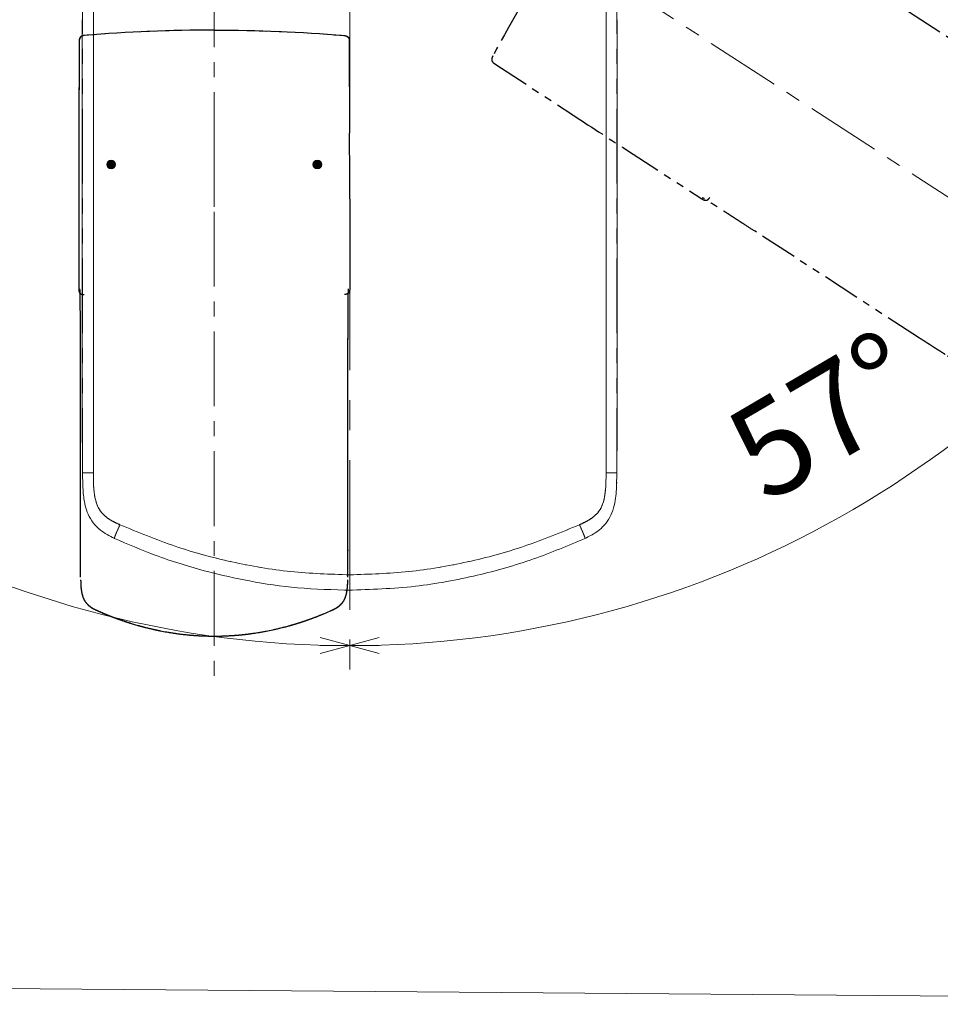
# Model space of a CAD drawing. Units: millimetres. Extents: x 162 to 793, y 129 to 504.
# Drawn here: x 628 to 706, y 129 to 213 of the extents above; entities that cross this region are included whole.
import ezdxf

# ---------------------------------------------------------------- set-up
doc = ezdxf.new("R2010")
doc.units = ezdxf.units.MM
doc.linetypes.add('CENTERX2', pattern=[20.32, 12.7, -2.54, 2.54, -2.54])
doc.linetypes.add('PHANTOM', pattern=[12.7, 6.35, -1.27, 1.27, -1.27, 1.27, -1.27])
doc.layers.add('アノテーション', color=7, linetype='Continuous')
doc.layers.add('标题', color=7, linetype='Continuous', lineweight=30)
doc.styles.add('SLDTEXTSTYLE1', font='TXT', dxfattribs={"width": 0.7})

# ---------------------------------------------------------------- blocks, each defined once
blk = doc.blocks.new('块9')
at = {"color": 7, "linetype": 'CENTERX2', "lineweight": 0}
blk.add_line((23, 112.66), (23, -7.76), dxfattribs=at)
at = {"layer": 'アノテーション', "linetype": 'PHANTOM'}
for p, q in [((0.09, 100.95), (0.02, 85.34)), ((45.91, 100.95), (45.97, 85.34)), ((0, 74.22), (0, 58.97)), ((45.99, 74.22), (45.99, 58.97)), ((0.29, 15.13), (0.29, 48.42)), ((45.7, 15.13), (45.7, 48.42))]:
    blk.add_line(p, q, dxfattribs=at)
for centre, start_param, end_param in [((0.3, 74.22), 4.328417, 4.712389), ((45.69, 74.22), 1.570796, 1.954769)]:
    blk.add_ellipse(centre, major_axis=(0, -29.7), ratio=0.010153, start_param=start_param, end_param=end_param, dxfattribs=at)
for points, degree, knots in [([(1.01, 101.94), (0.87, 101.93), (0.74, 101.91), (0.49, 101.83), (0.37, 101.77), (0.19, 101.57), (0.14, 101.45), (0.09, 101.2), (0.09, 101.07), (0.09, 100.95)], 3, [0, 0, 0, 0, 0.25, 0.25, 0.5, 0.5, 0.75, 0.75, 1, 1, 1, 1]), ([(44.99, 101.94), (45.12, 101.93), (45.25, 101.91), (45.51, 101.83), (45.63, 101.77), (45.8, 101.57), (45.85, 101.45), (45.9, 101.2), (45.91, 101.07), (45.91, 100.95)], 3, [0, 0, 0, 0, 0.25, 0.25, 0.5, 0.5, 0.75, 0.75, 1, 1, 1, 1]), ([(0, 58.97), (0, 58.84), (0, 58.7), (0.06, 58.45), (0.11, 58.32), (0.29, 58.13), (0.41, 58.07), (0.66, 57.99), (0.79, 57.98), (0.92, 57.97)], 3, [0, 0, 0, 0, 0.25, 0.25, 0.5, 0.5, 0.75, 0.75, 1, 1, 1, 1]), ([(0.29, 48.42), (0.29, 49.15), (0.29, 50.24), (0.29, 51.68), (0.29, 52.75), (0.28, 53.76), (0.28, 54.59), (0.28, 55.29), (0.27, 55.9), (0.27, 56.46), (0.26, 56.92), (0.26, 57.29), (0.25, 57.63), (0.25, 57.94), (0.24, 58.23), (0.23, 58.46), (0.23, 58.66), (0.22, 58.82), (0.2, 58.96), (0.19, 58.97), (0.18, 58.97)], 3, [0, 0, 0, 0, 0.00216808, 0.00325212, 0.00433616, 0.0054202, 0.00632356, 0.00704626, 0.00776895, 0.00849164, 0.00921434, 0.00975636, 0.01029838, 0.01102107, 0.01174376, 0.01246646, 0.01318915, 0.01409252, 0.01517655, 0.01734463, 0.01734463, 0.01734463, 0.01734463]), ([(45.99, 58.97), (45.99, 58.84), (45.99, 58.7), (45.94, 58.45), (45.88, 58.32), (45.71, 58.13), (45.59, 58.07), (45.34, 57.99), (45.21, 57.98), (45.08, 57.97)], 3, [0, 0, 0, 0, 0.25, 0.25, 0.5, 0.5, 0.75, 0.75, 1, 1, 1, 1]), ([(45.7, 48.42), (45.7, 49.07), (45.7, 49.51), (45.7, 50.1), (45.7, 50.6), (45.7, 51.76), (45.71, 52.75), (45.71, 55.13), (45.73, 56.58), (45.74, 58.03), (45.77, 58.59), (45.78, 58.83), (45.79, 58.91), (45.79, 58.95), (45.8, 58.96), (45.8, 58.97), (45.81, 58.97)], 2, [0, 0, 0, 0.0625, 0.0625, 0.125, 0.125, 0.25, 0.25, 0.5, 0.5, 0.75, 0.75, 0.875, 0.875, 0.9375, 0.9375, 1, 1, 1]), ([(0.33, 9.98), (0.33, 10.07), (0.33, 10.41), (0.32, 10.97), (0.32, 11.62), (0.31, 12.14), (0.31, 12.56), (0.31, 12.89), (0.31, 13.15), (0.3, 13.33), (0.3, 13.45), (0.3, 13.53), (0.3, 13.61), (0.3, 13.7), (0.3, 13.83), (0.3, 14.02), (0.3, 14.28), (0.29, 14.66), (0.29, 14.95), (0.29, 15.13)], 3, [0.04501176, 0.04501176, 0.04501176, 0.04501176, 0.045383661, 0.046399117, 0.047245331, 0.047922303, 0.048430031, 0.048853138, 0.049191624, 0.049403177, 0.049551265, 0.049635886, 0.049720508, 0.049826284, 0.049995527, 0.050207081, 0.050545566, 0.050968673, 0.051639973, 0.051639973, 0.051639973, 0.051639973]), ([(45.66, 9.98), (45.67, 11.24), (45.68, 12.57), (45.69, 13.04), (45.69, 13.51), (45.69, 13.52), (45.7, 14.45), (45.7, 14.71), (45.7, 15.13)], 2, [0.1408972, 0.1408972, 0.1408972, 0.5, 0.5, 0.625, 0.625, 0.75, 0.75, 0.8654811, 0.8654811, 0.8654811]), ([(0.33, 9.53), (0.33, 9.47), (0.34, 9.35), (0.34, 9.17), (0.34, 8.98), (0.35, 8.79), (0.36, 8.59), (0.38, 8.39), (0.39, 8.19), (0.41, 7.99), (0.44, 7.8), (0.47, 7.61), (0.5, 7.44), (0.53, 7.27), (0.59, 7.05), (0.66, 6.79), (0.75, 6.52), (0.87, 6.25), (1.05, 5.93), (1.35, 5.53), (1.79, 5.11), (2.37, 4.71), (2.81, 4.5), (3.03, 4.4)], 3, [0, 0, 0, 0, 0.0299449, 0.0601105, 0.0905793, 0.1214349, 0.1527672, 0.1846898, 0.2172922, 0.2493436, 0.2803576, 0.310369, 0.3392883, 0.3670135, 0.3935443, 0.4465396, 0.4928225, 0.5320089, 0.5880171, 0.6674852, 0.7669835, 0.8815156, 1, 1, 1, 1]), ([(42.96, 4.4), (43.08, 4.45), (43.3, 4.55), (43.62, 4.73), (43.93, 4.92), (44.21, 5.13), (44.46, 5.35), (44.66, 5.56), (44.83, 5.77), (44.96, 5.96), (45.06, 6.13), (45.13, 6.27), (45.18, 6.39), (45.23, 6.51), (45.28, 6.64), (45.33, 6.78), (45.38, 6.94), (45.43, 7.12), (45.48, 7.34), (45.52, 7.6), (45.56, 7.87), (45.6, 8.15), (45.62, 8.44), (45.64, 8.72), (45.65, 9), (45.66, 9.27), (45.66, 9.44), (45.66, 9.53)], 3, [0, 0, 0, 0, 0.058889, 0.118489, 0.177014, 0.233079, 0.285236, 0.332641, 0.375059, 0.412145, 0.443403, 0.468157, 0.487234, 0.507338, 0.529537, 0.553615, 0.579372, 0.606602, 0.645291, 0.686481, 0.729975, 0.775582, 0.822536, 0.868233, 0.91286, 0.956698, 1, 1, 1, 1]), ([(3.03, 4.4), (3.24, 4.3), (3.65, 4.12), (4.26, 3.86), (4.85, 3.61), (5.42, 3.38), (5.97, 3.17), (6.51, 2.97), (7.02, 2.79), (7.51, 2.62), (7.98, 2.46), (8.43, 2.31), (8.86, 2.18), (9.27, 2.05), (9.66, 1.94), (10.02, 1.83), (10.37, 1.73), (10.69, 1.65), (10.99, 1.57), (11.27, 1.49), (11.54, 1.43), (11.79, 1.36), (12.04, 1.3), (12.28, 1.25), (12.52, 1.19), (12.75, 1.14), (12.98, 1.09), (13.2, 1.04), (13.42, 1), (13.64, 0.95), (14.51, 0.78), (16.12, 0.49), (17.93, 0.27), (19.34, 0.14), (20.36, 0.07), (21.6, 0.01), (22.51, 0), (23, 0)], 3, [0, 0, 0, 0, 0.033468, 0.065737, 0.09682, 0.126726, 0.155466, 0.183047, 0.209478, 0.234764, 0.258911, 0.281923, 0.303803, 0.324555, 0.344182, 0.362684, 0.380064, 0.396323, 0.411461, 0.425478, 0.438458, 0.45105, 0.463398, 0.475501, 0.48736, 0.498975, 0.510346, 0.521473, 0.532357, 0.542996, 0.553393, 0.662384, 0.780504, 0.818981, 0.868423, 0.928767, 1, 1, 1, 1]), ([(23, 0), (23.23, 0), (23.67, 0), (24.31, 0.02), (24.9, 0.04), (25.45, 0.07), (25.96, 0.1), (26.42, 0.13), (26.83, 0.16), (27.2, 0.19), (27.53, 0.22), (27.84, 0.26), (28.15, 0.29), (28.47, 0.33), (28.79, 0.36), (29.11, 0.41), (29.44, 0.45), (29.77, 0.5), (30.76, 0.65), (32.36, 0.93), (34.04, 1.32), (35.17, 1.61), (35.84, 1.79), (36.6, 2.01), (37.45, 2.27), (38.39, 2.58), (39.41, 2.94), (40.53, 3.36), (41.72, 3.85), (42.54, 4.21), (42.96, 4.4)], 3, [0, 0, 0, 0, 0.033253, 0.064327, 0.093213, 0.119913, 0.144428, 0.166755, 0.186886, 0.204815, 0.22054, 0.235444, 0.250582, 0.265952, 0.281553, 0.297387, 0.313455, 0.329757, 0.346296, 0.458508, 0.567051, 0.595886, 0.629491, 0.667872, 0.711043, 0.759025, 0.811854, 0.869578, 0.932264, 1, 1, 1, 1])]:
    blk.add_open_spline(points, degree=degree, knots=knots, dxfattribs=at)
for points in [[(23, 102.85), (15.66, 102.85), (8.32, 102.55), (1.01, 101.94)], [(23, 102.85), (30.34, 102.85), (37.68, 102.55), (44.99, 101.94)]]:
    blk.add_open_spline(points, degree=3, dxfattribs=at)
blk = doc.blocks.new('块10')
at = {"linetype": 'Continuous'}
h = blk.add_hatch(color=7, dxfattribs=at)
edge = h.paths.add_edge_path(flags=0)
edge.add_arc((5.5, 87.81), 0.75, 0, 360)
h = blk.add_hatch(color=7, dxfattribs=at)
edge = h.paths.add_edge_path(flags=0)
edge.add_arc((40.5, 87.81), 0.75, 0, 360)
at = {"color": 7, "linetype": 'CENTERX2', "lineweight": 0}
blk.add_line((23, 87.81), (23, 80.63), dxfattribs=at)
at = {"color": 7, "linetype": 'Continuous', "lineweight": 0}
for centre in [(5.5, 87.81), (40.5, 87.81)]:
    blk.add_circle(centre, 0.75, dxfattribs=at)
at = {"layer": 'アノテーション', "linetype": 'Continuous'}
for p, q in [((0.09, 108.71), (0.02, 93.1)), ((45.91, 108.71), (45.97, 93.1)), ((0, 81.98), (0, 66.73)), ((45.99, 81.98), (45.99, 66.73)), ((0.29, 22.89), (0.29, 56.18)), ((45.7, 22.89), (45.7, 56.18))]:
    blk.add_line(p, q, dxfattribs=at)
for centre, start_param, end_param in [((0.3, 81.98), 4.328417, 4.712389), ((45.69, 81.98), 1.570796, 1.954769)]:
    blk.add_ellipse(centre, major_axis=(0, -29.7), ratio=0.010153, start_param=start_param, end_param=end_param, dxfattribs=at)
for points in [[(23, 110.61), (15.66, 110.61), (8.32, 110.31), (1.01, 109.7)], [(23, 110.61), (30.34, 110.61), (37.68, 110.31), (44.99, 109.7)]]:
    blk.add_open_spline(points, degree=3, dxfattribs=at)
for points, degree, knots in [([(1.01, 109.7), (0.87, 109.69), (0.74, 109.67), (0.49, 109.59), (0.37, 109.53), (0.19, 109.33), (0.14, 109.21), (0.09, 108.96), (0.09, 108.83), (0.09, 108.71)], 3, [0, 0, 0, 0, 0.25, 0.25, 0.5, 0.5, 0.75, 0.75, 1, 1, 1, 1]), ([(44.99, 109.7), (45.12, 109.69), (45.25, 109.67), (45.51, 109.59), (45.63, 109.53), (45.8, 109.33), (45.85, 109.21), (45.9, 108.96), (45.91, 108.83), (45.91, 108.71)], 3, [0, 0, 0, 0, 0.25, 0.25, 0.5, 0.5, 0.75, 0.75, 1, 1, 1, 1]), ([(0, 66.73), (0, 66.6), (0, 66.46), (0.06, 66.21), (0.11, 66.08), (0.29, 65.89), (0.41, 65.83), (0.66, 65.75), (0.79, 65.74), (0.92, 65.73)], 3, [0, 0, 0, 0, 0.25, 0.25, 0.5, 0.5, 0.75, 0.75, 1, 1, 1, 1]), ([(0.29, 56.18), (0.29, 56.91), (0.29, 58), (0.29, 59.44), (0.29, 60.51), (0.28, 61.52), (0.28, 62.35), (0.28, 63.05), (0.27, 63.66), (0.27, 64.22), (0.26, 64.68), (0.26, 65.05), (0.25, 65.39), (0.25, 65.7), (0.24, 65.99), (0.23, 66.22), (0.23, 66.42), (0.22, 66.58), (0.2, 66.72), (0.19, 66.73), (0.18, 66.73)], 3, [0, 0, 0, 0, 0.00216808, 0.00325212, 0.00433616, 0.0054202, 0.00632356, 0.00704626, 0.00776895, 0.00849164, 0.00921434, 0.00975636, 0.01029838, 0.01102107, 0.01174376, 0.01246646, 0.01318915, 0.01409252, 0.01517655, 0.01734463, 0.01734463, 0.01734463, 0.01734463]), ([(45.99, 66.73), (45.99, 66.6), (45.99, 66.46), (45.94, 66.21), (45.88, 66.08), (45.71, 65.89), (45.59, 65.83), (45.34, 65.75), (45.21, 65.74), (45.08, 65.73)], 3, [0, 0, 0, 0, 0.25, 0.25, 0.5, 0.5, 0.75, 0.75, 1, 1, 1, 1]), ([(45.7, 56.18), (45.7, 56.83), (45.7, 57.27), (45.7, 57.86), (45.7, 58.36), (45.7, 59.52), (45.71, 60.51), (45.71, 62.89), (45.73, 64.34), (45.74, 65.79), (45.77, 66.35), (45.78, 66.59), (45.79, 66.67), (45.79, 66.71), (45.8, 66.72), (45.8, 66.73), (45.81, 66.73)], 2, [0, 0, 0, 0.0625, 0.0625, 0.125, 0.125, 0.25, 0.25, 0.5, 0.5, 0.75, 0.75, 0.875, 0.875, 0.9375, 0.9375, 1, 1, 1]), ([(0.33, 17.74), (0.33, 17.83), (0.33, 18.17), (0.32, 18.73), (0.32, 19.38), (0.31, 19.9), (0.31, 20.32), (0.31, 20.65), (0.31, 20.91), (0.3, 21.09), (0.3, 21.21), (0.3, 21.29), (0.3, 21.37), (0.3, 21.46), (0.3, 21.59), (0.3, 21.78), (0.3, 22.04), (0.29, 22.42), (0.29, 22.71), (0.29, 22.89)], 3, [0.04501176, 0.04501176, 0.04501176, 0.04501176, 0.045383661, 0.046399117, 0.047245331, 0.047922303, 0.048430031, 0.048853138, 0.049191624, 0.049403177, 0.049551265, 0.049635886, 0.049720508, 0.049826284, 0.049995527, 0.050207081, 0.050545566, 0.050968673, 0.051639973, 0.051639973, 0.051639973, 0.051639973]), ([(45.66, 17.74), (45.67, 19), (45.68, 20.34), (45.69, 20.8), (45.69, 21.27), (45.69, 21.28), (45.7, 22.22), (45.7, 22.47), (45.7, 22.89)], 2, [0.1408972, 0.1408972, 0.1408972, 0.5, 0.5, 0.625, 0.625, 0.75, 0.75, 0.8654811, 0.8654811, 0.8654811]), ([(0.33, 17.29), (0.33, 17.23), (0.34, 17.11), (0.34, 16.93), (0.34, 16.74), (0.35, 16.55), (0.36, 16.35), (0.38, 16.15), (0.39, 15.95), (0.41, 15.75), (0.44, 15.56), (0.47, 15.37), (0.5, 15.2), (0.53, 15.03), (0.59, 14.81), (0.66, 14.55), (0.75, 14.28), (0.87, 14.01), (1.05, 13.69), (1.35, 13.29), (1.79, 12.87), (2.37, 12.47), (2.81, 12.26), (3.03, 12.16)], 3, [0, 0, 0, 0, 0.0299449, 0.0601105, 0.0905793, 0.1214349, 0.1527672, 0.1846898, 0.2172922, 0.2493436, 0.2803576, 0.310369, 0.3392883, 0.3670135, 0.3935443, 0.4465396, 0.4928225, 0.5320089, 0.5880171, 0.6674852, 0.7669835, 0.8815156, 1, 1, 1, 1]), ([(42.96, 12.16), (43.08, 12.21), (43.3, 12.31), (43.62, 12.49), (43.93, 12.68), (44.21, 12.89), (44.46, 13.11), (44.66, 13.32), (44.83, 13.53), (44.96, 13.72), (45.06, 13.89), (45.13, 14.03), (45.18, 14.15), (45.23, 14.27), (45.28, 14.4), (45.33, 14.54), (45.38, 14.7), (45.43, 14.88), (45.48, 15.1), (45.52, 15.36), (45.56, 15.63), (45.6, 15.91), (45.62, 16.2), (45.64, 16.48), (45.65, 16.76), (45.66, 17.03), (45.66, 17.2), (45.66, 17.29)], 3, [0, 0, 0, 0, 0.058889, 0.118489, 0.177014, 0.233079, 0.285236, 0.332641, 0.375059, 0.412145, 0.443403, 0.468157, 0.487234, 0.507338, 0.529537, 0.553615, 0.579372, 0.606602, 0.645291, 0.686481, 0.729975, 0.775582, 0.822536, 0.868233, 0.91286, 0.956698, 1, 1, 1, 1]), ([(3.03, 12.16), (3.24, 12.06), (3.65, 11.88), (4.26, 11.62), (4.85, 11.37), (5.42, 11.14), (5.97, 10.93), (6.51, 10.73), (7.02, 10.55), (7.51, 10.38), (7.98, 10.22), (8.43, 10.07), (8.86, 9.94), (9.27, 9.81), (9.66, 9.7), (10.02, 9.59), (10.37, 9.49), (10.69, 9.41), (10.99, 9.33), (11.27, 9.25), (11.54, 9.19), (11.79, 9.12), (12.04, 9.06), (12.28, 9.01), (12.52, 8.95), (12.75, 8.9), (12.98, 8.85), (13.2, 8.8), (13.42, 8.76), (13.64, 8.71), (14.51, 8.54), (16.12, 8.25), (17.93, 8.03), (19.34, 7.9), (20.36, 7.83), (21.6, 7.77), (22.51, 7.76), (23, 7.76)], 3, [0, 0, 0, 0, 0.033468, 0.065737, 0.09682, 0.126726, 0.155466, 0.183047, 0.209478, 0.234764, 0.258911, 0.281923, 0.303803, 0.324555, 0.344182, 0.362684, 0.380064, 0.396323, 0.411461, 0.425478, 0.438458, 0.45105, 0.463398, 0.475501, 0.48736, 0.498975, 0.510346, 0.521473, 0.532357, 0.542996, 0.553393, 0.662384, 0.780504, 0.818981, 0.868423, 0.928767, 1, 1, 1, 1]), ([(23, 7.76), (23.23, 7.76), (23.67, 7.76), (24.31, 7.78), (24.9, 7.8), (25.45, 7.83), (25.96, 7.86), (26.42, 7.89), (26.83, 7.92), (27.2, 7.95), (27.53, 7.98), (27.84, 8.02), (28.15, 8.05), (28.47, 8.09), (28.79, 8.12), (29.11, 8.17), (29.44, 8.21), (29.77, 8.26), (30.76, 8.41), (32.36, 8.69), (34.04, 9.08), (35.17, 9.37), (35.84, 9.55), (36.6, 9.77), (37.45, 10.03), (38.39, 10.34), (39.41, 10.7), (40.53, 11.12), (41.72, 11.61), (42.54, 11.97), (42.96, 12.16)], 3, [0, 0, 0, 0, 0.033253, 0.064327, 0.093213, 0.119913, 0.144428, 0.166755, 0.186886, 0.204815, 0.22054, 0.235444, 0.250582, 0.265952, 0.281553, 0.297387, 0.313455, 0.329757, 0.346296, 0.458508, 0.567051, 0.595886, 0.629491, 0.667872, 0.711043, 0.759025, 0.811854, 0.869578, 0.932264, 1, 1, 1, 1])]:
    blk.add_open_spline(points, degree=degree, knots=knots, dxfattribs=at)
at = {"color": 7, "linetype": 'Continuous'}
blk.add_blockref('块9', (0, 7.76), dxfattribs=at)
blk = doc.blocks.new('_OPEN30')
at = {"color": 0, "linetype": 'ByBlock', "lineweight": -2}
for p, q in [((-1, 0.267949), (0, 0)), ((0, 0), (-1, -0.267949)), ((0, 0), (-1, 0))]:
    blk.add_line(p, q, dxfattribs=at)

msp = doc.modelspace()

# ---------------------------------------------------------------- linework, layer by layer
at = {"color": 7, "linetype": 'CENTERX2', "lineweight": 18}
msp.add_line((655.9654, 277.08861), (655.9654, 156.66541), dxfattribs=at)
at = {"color": 8, "linetype": 'PHANTOM', "lineweight": 18}
for p, q in [((633.29893, 256.10338), (633.29893, 174.41306)), ((634.21429, 174.41306), (634.21429, 256.10338)), ((677.71162, 174.41306), (677.71162, 256.10338)), ((678.62698, 256.10338), (678.62698, 174.41306)), ((633.26766, 179.56477), (633.25663, 179.56477)), ((678.65825, 179.56477), (678.66928, 179.56477))]:
    msp.add_line(p, q, dxfattribs=at)
at = {"color": 7, "linetype": 'Continuous', "lineweight": 18}
for p, q in [((634.21429, 174.41306), (634.21429, 256.10338)), ((677.71162, 174.41306), (677.71162, 256.10338)), ((633.25663, 179.56477), (633.25663, 212.85577)), ((678.66928, 179.56477), (678.66928, 212.85577)), ((633.29893, 174.41306), (633.33123, 173.29698)), ((678.62698, 174.41306), (678.59468, 173.29698))]:
    msp.add_line(p, q, dxfattribs=at)
for points, knots in [([(633.29893, 174.41306), (633.29379, 174.98632), (633.28353, 176.13301), (633.26966, 177.8707), (633.26081, 179.02234), (633.25663, 179.56477)], [0, 0, 0, 0, 0.34590741, 0.69191376, 1, 1, 1, 1]), ([(633.2586, 179.31096), (633.25825, 179.2549), (633.257, 179.05578), (633.26048, 178.85441), (633.26299, 178.70974)], [0, 0, 0, 0, 0.28152135, 1, 1, 1, 1]), ([(678.62698, 174.41306), (678.63212, 174.98632), (678.64238, 176.13301), (678.65625, 177.8707), (678.6651, 179.02234), (678.66928, 179.56477)], [0, 0, 0, 0, 0.34590741, 0.69191376, 1, 1, 1, 1]), ([(678.66292, 178.70974), (678.66543, 178.85441), (678.66891, 179.05578), (678.66766, 179.2549), (678.66731, 179.31096)], [0, 0, 0, 0, 0.71847865, 1, 1, 1, 1]), ([(636.46871, 169.99924), (636.26278, 170.09282), (635.85049, 170.28017), (635.27515, 170.64417), (634.78935, 171.1272), (634.45289, 171.7882), (634.28183, 172.59373), (634.21423, 173.49073), (634.21427, 174.10794), (634.21429, 174.41306)], [0, 0, 0, 0, 0.12574051, 0.25173776, 0.37687312, 0.50141662, 0.657597, 0.83073777, 1, 1, 1, 1]), ([(675.4572, 169.99924), (675.66313, 170.09282), (676.07542, 170.28017), (676.65075, 170.64417), (677.13656, 171.1272), (677.47302, 171.7882), (677.64408, 172.59373), (677.71168, 173.49073), (677.71164, 174.10794), (677.71162, 174.41306)], [0, 0, 0, 0, 0.12574051, 0.25173776, 0.37687312, 0.50141662, 0.657597, 0.83073777, 1, 1, 1, 1]), ([(633.30635, 173.60479), (633.324, 173.1853), (633.36239, 172.27287), (633.62508, 171.06771), (634.17126, 170.14265), (634.90816, 169.39483), (635.57675, 169.05314), (636.00011, 168.83677)], [0, 0, 0, 0, 0.21560178, 0.46895718, 0.61686994, 0.75739461, 1, 1, 1, 1]), ([(675.9258, 168.83677), (676.25011, 168.99687), (676.78686, 169.26183), (677.45711, 169.81871), (678.13723, 170.66012), (678.54935, 172.00365), (678.59675, 173.0847), (678.61956, 173.60479)], [0, 0, 0, 0, 0.18511463, 0.30636749, 0.44524496, 0.73311091, 1, 1, 1, 1]), ([(655.96295, 165.74945), (654.29141, 165.80272), (650.92951, 165.90985), (645.96745, 166.7736), (641.10023, 168.07643), (638.01599, 169.35688), (636.46847, 169.99935)], [0, 0, 0, 0, 0.24921706, 0.50123679, 0.74974576, 1, 1, 1, 1]), ([(655.96295, 165.74945), (657.6345, 165.80272), (660.9964, 165.90985), (665.95846, 166.7736), (670.82568, 168.07643), (673.90992, 169.35688), (675.45744, 169.99935)], [0, 0, 0, 0, 0.24921706, 0.50123679, 0.74974576, 1, 1, 1, 1]), ([(636.00012, 168.83677), (637.14093, 168.34818), (639.71028, 167.24777), (643.55134, 166.05654), (647.59434, 165.15186), (651.66836, 164.55698), (654.56197, 164.48097), (656.08455, 164.44097)], [0, 0, 0, 0, 0.17993065, 0.40523837, 0.58141149, 0.77974399, 1, 1, 1, 1]), ([(655.84136, 164.44097), (657.74481, 164.50424), (661.42745, 164.62663), (666.69216, 165.61105), (671.51458, 166.97354), (674.48525, 168.22831), (675.92579, 168.83677)], [0, 0, 0, 0, 0.27529368, 0.53261634, 0.77335424, 1, 1, 1, 1])]:
    msp.add_open_spline(points, degree=3, knots=knots, dxfattribs=at)
at = {"color": 8, "linetype": 'PHANTOM', "lineweight": 18}
for points, knots in [([(634.21429, 174.41306), (634.06703, 174.41306), (633.78062, 174.41306), (633.42621, 174.41306), (633.30591, 174.41306), (633.30127, 174.41306), (633.29893, 174.41306)], [0, 0, 0, 0, 0.28582603, 0.55589597, 0.77540872, 1, 1, 1, 1]), ([(636.46871, 169.99924), (636.26278, 170.09282), (635.85049, 170.28017), (635.27515, 170.64417), (634.78935, 171.1272), (634.45289, 171.7882), (634.28183, 172.59373), (634.21423, 173.49073), (634.21427, 174.10794), (634.21429, 174.41306)], [0, 0, 0, 0, 0.12574051, 0.25173776, 0.37687312, 0.50141662, 0.657597, 0.83073777, 1, 1, 1, 1]), ([(675.4572, 169.99924), (675.66313, 170.09282), (676.07542, 170.28017), (676.65075, 170.64417), (677.13656, 171.1272), (677.47302, 171.7882), (677.64408, 172.59373), (677.71168, 173.49073), (677.71164, 174.10794), (677.71162, 174.41306)], [0, 0, 0, 0, 0.12574051, 0.25173776, 0.37687312, 0.50141662, 0.657597, 0.83073777, 1, 1, 1, 1]), ([(677.71162, 174.41306), (677.85888, 174.41306), (678.14529, 174.41306), (678.4997, 174.41306), (678.62, 174.41306), (678.62464, 174.41306), (678.62698, 174.41306)], [0, 0, 0, 0, 0.28582603, 0.55589597, 0.77540872, 1, 1, 1, 1]), ([(636.46847, 169.99935), (636.36421, 169.76625), (636.22863, 169.46311), (636.08883, 169.12616), (636.02809, 168.97065), (635.99404, 168.86812), (635.9883, 168.82999), (635.99945, 168.83995), (636.00287, 168.84301)], [0, 0, 0, 0, 0.46216203, 0.60101522, 0.72530095, 0.83785344, 0.95018968, 1, 1, 1, 1]), ([(655.96295, 165.74945), (654.29141, 165.80272), (650.92951, 165.90985), (645.96745, 166.7736), (641.10023, 168.07643), (638.01599, 169.35688), (636.46847, 169.99935)], [0, 0, 0, 0, 0.24921706, 0.50123679, 0.74974576, 1, 1, 1, 1]), ([(655.96295, 165.74945), (657.6345, 165.80272), (660.9964, 165.90985), (665.95846, 166.7736), (670.82568, 168.07643), (673.90992, 169.35688), (675.45744, 169.99935)], [0, 0, 0, 0, 0.24921706, 0.50123679, 0.74974576, 1, 1, 1, 1]), ([(675.45744, 169.99935), (675.5617, 169.76625), (675.69728, 169.46311), (675.83708, 169.12616), (675.89782, 168.97065), (675.93187, 168.86812), (675.93761, 168.82999), (675.92646, 168.83995), (675.92304, 168.84301)], [0, 0, 0, 0, 0.46216203, 0.60101522, 0.72530095, 0.83785344, 0.95018968, 1, 1, 1, 1]), ([(655.96295, 164.44645), (655.96295, 164.4433), (655.96295, 164.42769), (655.96295, 164.4506), (655.96295, 164.53441), (655.96295, 164.67416), (655.96295, 164.83118), (655.96295, 165.05426), (655.96295, 165.3641), (655.96295, 165.61985), (655.96295, 165.74945)], [0, 0, 0, 0, 0.02599289, 0.12879215, 0.23218461, 0.35208712, 0.44829492, 0.546989, 0.77041987, 1, 1, 1, 1])]:
    msp.add_open_spline(points, degree=3, knots=knots, dxfattribs=at)
at = {"layer": 'アノテーション', "color": 0, "lineweight": 18}
for start, end in [(213, 270), (270, 327)]:
    msp.add_arc((655.9654, 244.47726), 84.74117, start, end, dxfattribs=at)
at = {"layer": '标题', "lineweight": 18}
msp.add_line((792.83047, 129.30086), (298.71029, 133.25176), dxfattribs=at)

# ---------------------------------------------------------------- block references
at = {"color": 7, "linetype": 'Continuous', "lineweight": 18, "xscale": 0.5, "yscale": 0.5, "zscale": 0.5}
for p, rotation in [((576.30352, 220.16491), 303.0000000000007), ((710.57724, 181.59123), 57.00000000000012)]:
    msp.add_blockref('块9', p, dxfattribs=dict(at, rotation=rotation))
msp.add_blockref('块10', (632.96848, 156.66541), dxfattribs=at)
at = {"layer": 'アノテーション', "color": 0, "lineweight": 18, "xscale": 2.5, "yscale": 2.5, "zscale": 0.5}
for rotation in [359.5774513780793, 180.4225486219226]:
    msp.add_blockref('_OPEN30', (655.9654, 159.73608, 0.05), dxfattribs=dict(at, rotation=rotation))

# ---------------------------------------------------------------- texts
at = {"layer": 'アノテーション', "color": 0, "lineweight": 18, "insert": (687.23531, 178.61171), "char_height": 8, "attachment_point": 1, "rotation": 30.3795835, "style": 'SLDTEXTSTYLE1'}
msp.add_mtext('57°', dxfattribs=at)

doc.saveas('drawing.dxf')
